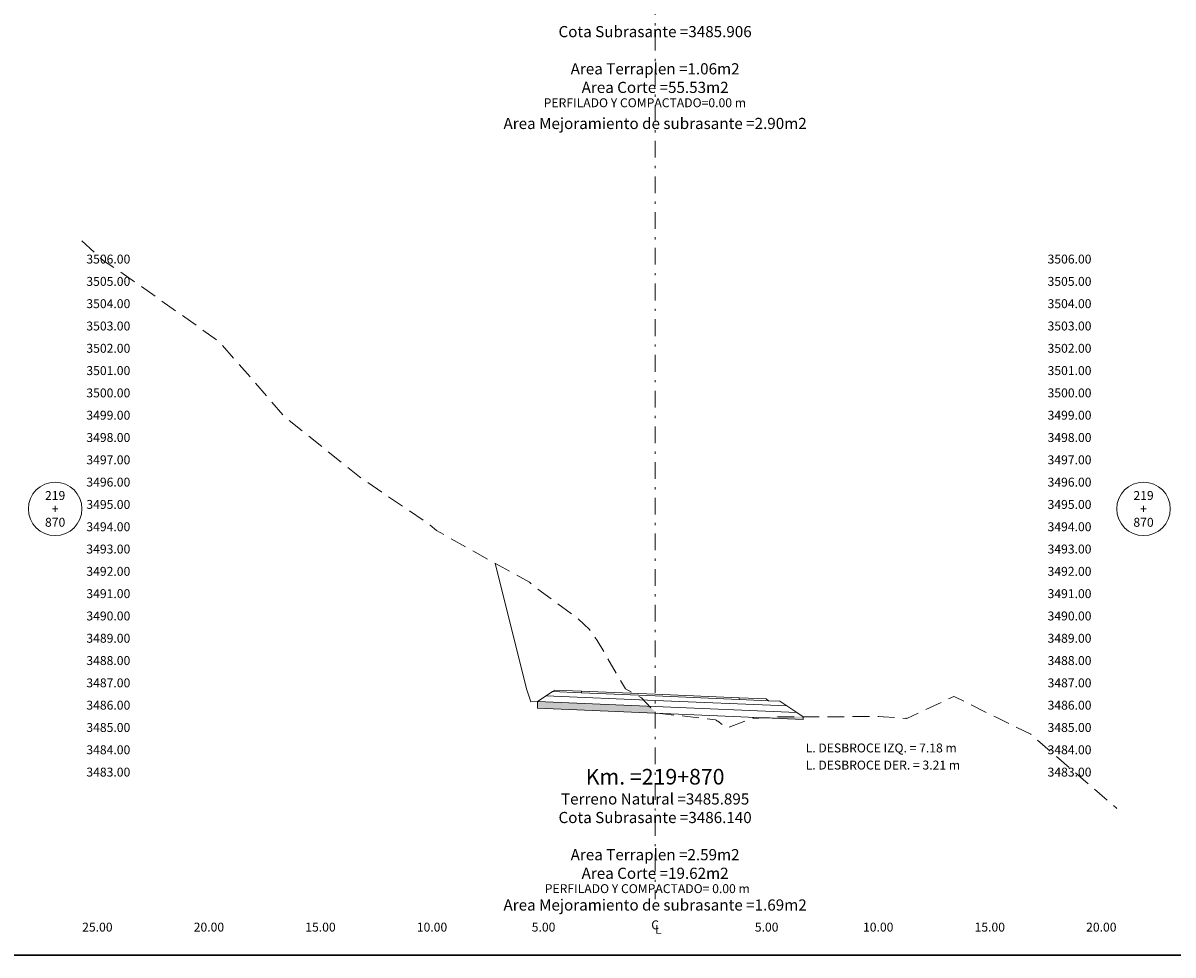
# Model space of a CAD drawing. Extents: x 0 to 155, y 0 to 95.
# Drawn here: x 52 to 103, y 0 to 42 of the extents above; entities that cross this region are included whole.
import ezdxf
from ezdxf.enums import TextEntityAlignment as Align

# ---------------------------------------------------------------- set-up
doc = ezdxf.new("R2010")
doc.units = 0
doc.header["$LTSCALE"] = 1.5
doc.linetypes.add('DASHDOT', pattern=[1, 0.5, -0.25, 0, -0.25])
doc.linetypes.add('DASHED', pattern=[0.75, 0.5, -0.25])
for name, color, linetype, lineweight in [('Achurado', 8, 'CONTINUOUS', 5), ('BORDER', 7, 'CONTINUOUS', 30), ('CENTERLINE', 4, 'DASHDOT', 0), ('CIRCLE_STATIONS', 7, 'CONTINUOUS', 5), ('CIRCLES', 7, 'CONTINUOUS', 5), ('CL_ELEVATIONS', 7, 'CONTINUOUS', 0), ('CL_ORIG_ELEV', 7, 'CONTINUOUS', 0), ('DES_BASE', 8, 'CONTINUOUS', 5), ('DES_BERMA', 8, 'CONTINUOUS', 0), ('DES_PAVIMENTO', 8, 'CONTINUOUS', 5), ('DES_SUBBASE', 8, 'CONTINUOUS', 0), ('DES_SUBRASANTE', 1, 'CONTINUOUS', 20), ('DESIGNEARTHWORK', 7, 'CONTINUOUS', 0), ('ELEVATIONS', 7, 'CONTINUOUS', 0), ('Mejoramiento AdicN°08', 4, 'CONTINUOUS', 5), ('OFFSETS', 4, 'CONTINUOUS', 0), ('ORIG_SURFACE', 44, 'DASHED', 20), ('STATIONS', 7, 'CONTINUOUS', 0)]:
    doc.layers.add(name, color=color, linetype=linetype, lineweight=lineweight)
doc.layers.add('Texto - Calculo', color=7, linetype='CONTINUOUS')
doc.styles.add('asimplex', font='simplex.shx', dxfattribs={"height": 0.4})
doc.styles.add('CIRCLE_STATIONS', font='SIMPLEX.SHX')
doc.styles.add('CL_ELEVATIONS', font='SIMPLEX')
doc.styles.add('DESIGN_EARTHWORK', font='simplex.shx')
doc.styles.add('ELEVATIONS', font='SIMPLEX')
doc.styles.add('OFFSETS', font='SIMPLEX')
doc.styles.add('STATIONS', font='arial.ttf')

msp = doc.modelspace()

# ---------------------------------------------------------------- hatches: boundary and pattern name
at = {"layer": 'Achurado'}
h = msp.add_hatch(dxfattribs=at)
h.set_pattern_fill('AR-SAND', color=256, scale=0.004)
h.paths.add_polyline_path([(79.751, 11.15), (74.724, 11.363), (74.724, 11.063), (80, 10.84), (80.187, 10.832), (80.046, 10.847), (80, 10.895)])
h.paths.add_polyline_path([(86.636, 10.681), (85.444, 10.679), (85.427, 10.678), (85.41, 10.674), (84.822, 10.635), (86.636, 10.558)])

# ---------------------------------------------------------------- linework, layer by layer
at = {"layer": 'BORDER'}
msp.add_lwpolyline([(0, 0), (0, 95), (155, 95), (155, 0)], close=True, dxfattribs=at)
at = {"layer": 'CENTERLINE'}
msp.add_lwpolyline([(80, 92.5), (80, 2.5)], dxfattribs=at)
at = {"layer": 'CIRCLES'}
for centre in [(53.107, 20), (101.893, 20)]:
    msp.add_circle(centre, 1.2, dxfattribs=at)
at = {"layer": 'DES_BASE'}
msp.add_lwpolyline([(75.112, 11.622), (75.394, 11.81), (76.7, 11.754), (80, 11.615), (83.771, 11.455), (85.088, 11.399), (85.591, 11.378), (85.911, 11.164)], dxfattribs=at)
at = {"layer": 'DES_BERMA'}
msp.add_lwpolyline([(75.394, 11.81), (75.5, 11.88), (76.7, 11.829), (80, 11.69), (83.771, 11.53), (84.971, 11.479), (85.088, 11.399), (85.591, 11.378)], dxfattribs=at)
at = {"layer": 'DES_PAVIMENTO'}
msp.add_lwpolyline([(75.394, 11.81), (76.7, 11.754), (76.7, 11.829), (80, 11.69), (83.771, 11.53), (83.771, 11.455), (85.088, 11.399), (85.591, 11.378)], dxfattribs=at)
at = {"layer": 'DES_SUBBASE'}
msp.add_lwpolyline([(74.724, 11.363), (75.112, 11.622), (80, 11.415), (85.911, 11.164), (86.352, 10.87)], dxfattribs=at)
at = {"layer": 'DES_SUBRASANTE'}
msp.add_lwpolyline([(72.824, 17.566), (74.231, 11.935), (74.424, 11.356), (74.724, 11.363), (80, 11.14), (86.352, 10.87), (86.636, 10.681)], dxfattribs=at)
at = {"layer": 'Mejoramiento AdicN°08'}
msp.add_lwpolyline([(86.636, 10.681), (86.636, 10.558), (80, 10.84), (74.724, 11.063), (74.724, 11.363)], dxfattribs=at)
at = {"layer": 'ORIG_SURFACE', "flags": 128}
msp.add_lwpolyline([(54.307, 32.02), (55.277, 31.122), (55.917, 30.718), (60.459, 27.503), (63.425, 24.095), (63.531, 24.011), (63.591, 23.967), (66.751, 21.433), (69.92, 19.277), (70.202, 19.026), (74.365, 16.708), (74.471, 16.602), (76.486, 15.125), (77.057, 14.586), (77.41, 14.096), (78.668, 11.938), (79.387, 11.524), (80, 10.895), (80.041, 10.853), (80.052, 10.847), (82.708, 10.55), (82.743, 10.521), (82.773, 10.505), (82.807, 10.482), (83.211, 10.175), (84.406, 10.627), (84.419, 10.609), (85.41, 10.674), (85.427, 10.678), (85.444, 10.679), (87.623, 10.682), (90.025, 10.689), (90.216, 10.683), (90.236, 10.683), (91.241, 10.604), (91.257, 10.616), (91.278, 10.61), (93.385, 11.586), (93.428, 11.579), (95.343, 10.63), (96.835, 9.898), (98.668, 8.3), (98.821, 8.194), (100.646, 6.613), (100.693, 6.574)], dxfattribs=at)

# ---------------------------------------------------------------- texts
at = {"layer": 'CIRCLE_STATIONS', "style": 'CIRCLE_STATIONS'}
for s, p in [('219', (53.107, 20.6)), ('219', (101.893, 20.6)), ('+', (53.107, 20)), ('+', (101.893, 20)), ('870', (53.107, 19.4)), ('870', (101.893, 19.4))]:
    msp.add_text(s, height=0.4, dxfattribs=at).set_placement(p, align=Align.MIDDLE_CENTER)
at = {"layer": 'CL_ELEVATIONS', "style": 'CL_ELEVATIONS'}
for s, p in [('Cota Subrasante =3485.906', (80, 40.991)), ('Cota Subrasante =3486.140', (80, 5.758))]:
    msp.add_text(s, height=0.5, dxfattribs=at).set_placement(p, align=Align.BOTTOM_CENTER)
at = {"layer": 'CL_ORIG_ELEV', "style": 'CL_ELEVATIONS'}
msp.add_text('Terreno Natural =3485.895', height=0.5, dxfattribs=at).set_placement((80, 6.591), align=Align.BOTTOM_CENTER)
at = {"layer": 'DESIGNEARTHWORK', "style": 'DESIGN_EARTHWORK'}
for s, p in [('Area Terraplen =1.06m2', (80, 39.324)), ('Area Corte =55.53m2', (80, 38.491)), ('Area Mejoramiento de subrasante =2.90m2', (80, 36.874)), ('Area Terraplen =2.59m2', (80, 4.091)), ('Area Corte =19.62m2', (80, 3.258)), ('Area Mejoramiento de subrasante =1.69m2', (80, 1.837))]:
    msp.add_text(s, height=0.5, dxfattribs=at).set_placement(p, align=Align.BOTTOM_CENTER)
at = {"layer": 'ELEVATIONS', "style": 'ELEVATIONS'}
for s, p in [('3506.00', (54.507, 31)), ('3505.00', (54.507, 30)), ('3504.00', (54.507, 29)), ('3503.00', (54.507, 28)), ('3502.00', (54.507, 27)), ('3501.00', (54.507, 26)), ('3500.00', (54.507, 25)), ('3499.00', (54.507, 24)), ('3498.00', (54.507, 23)), ('3497.00', (54.507, 22)), ('3496.00', (54.507, 21)), ('3495.00', (54.507, 20)), ('3494.00', (54.507, 19)), ('3493.00', (54.507, 18)), ('3492.00', (54.507, 17)), ('3491.00', (54.507, 16)), ('3490.00', (54.507, 15)), ('3489.00', (54.507, 14)), ('3488.00', (54.507, 13)), ('3487.00', (54.507, 12)), ('3486.00', (54.507, 11)), ('3485.00', (54.507, 10)), ('3484.00', (54.507, 9)), ('3483.00', (54.507, 8))]:
    msp.add_text(s, height=0.4, dxfattribs=at).set_placement(p)
for s, p in [('3506.00', (99.56, 31)), ('3505.00', (99.56, 30)), ('3504.00', (99.56, 29)), ('3503.00', (99.56, 28)), ('3502.00', (99.56, 27)), ('3501.00', (99.56, 26)), ('3500.00', (99.56, 25)), ('3499.00', (99.56, 24)), ('3498.00', (99.56, 23)), ('3497.00', (99.56, 22)), ('3496.00', (99.56, 21)), ('3495.00', (99.56, 20)), ('3494.00', (99.56, 19)), ('3493.00', (99.56, 18)), ('3492.00', (99.56, 17)), ('3491.00', (99.56, 16)), ('3490.00', (99.56, 15)), ('3489.00', (99.56, 14)), ('3488.00', (99.56, 13)), ('3487.00', (99.56, 12)), ('3486.00', (99.56, 11)), ('3485.00', (99.56, 10)), ('3484.00', (99.56, 9)), ('3483.00', (99.56, 8))]:
    msp.add_text(s, height=0.4, dxfattribs=at).set_placement(p, align=Align.RIGHT)
at = {"layer": 'OFFSETS', "style": 'OFFSETS'}
msp.add_text('C', height=0.4, dxfattribs=at).set_placement((80, 1.35), align=Align.MIDDLE_CENTER)
for s, p in [('25.00', (55, 1.05)), ('20.00', (60, 1.05)), ('15.00', (65, 1.05)), ('10.00', (70, 1.05)), ('5.00', (75, 1.05)), ('5.00', (85, 1.05)), ('10.00', (90, 1.05)), ('15.00', (95, 1.05)), ('20.00', (100, 1.05))]:
    msp.add_text(s, height=0.4, dxfattribs=at).set_placement(p, align=Align.CENTER)
msp.add_text('L', height=0.4, dxfattribs=at).set_placement((80, 1.15), align=Align.MIDDLE_LEFT)
at = {"layer": 'STATIONS', "style": 'STATIONS'}
msp.add_text('Km. =219+870', height=0.7, dxfattribs=at).set_placement((80, 7.425), align=Align.BOTTOM_CENTER)
at = {"layer": 'Texto - Calculo', "style": 'asimplex'}
for s, p in [('PERFILADO Y COMPACTADO=0.00 m', (75.007, 38.008)), ('L. DESBROCE IZQ. = 7.18 m', (86.747, 9.082)), ('L. DESBROCE DER. = 3.21 m', (86.747, 8.315)), ('PERFILADO Y COMPACTADO= 0.00 m', (75.054, 2.775))]:
    msp.add_text(s, height=0.4, dxfattribs=at).set_placement(p)

doc.saveas('drawing.dxf')
